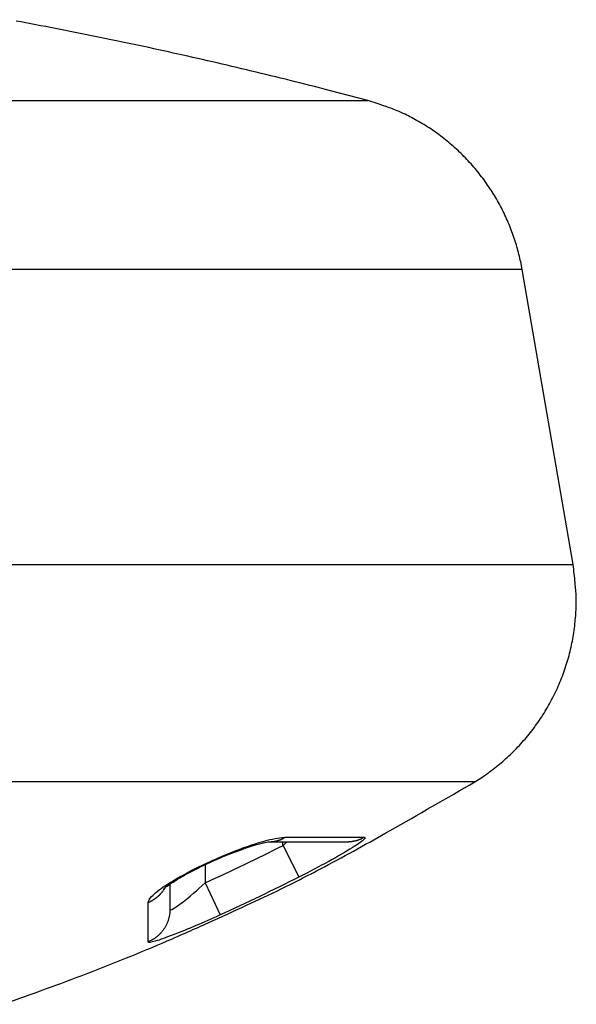
# Model space of a CAD drawing. Extents: x -1 to 1185, y -1 to 827.
# Drawn here: x 1110 to 1118, y 770 to 784 of the extents above; entities that cross this region are included whole.
import ezdxf

# ---------------------------------------------------------------- set-up
doc = ezdxf.new("R2010")
doc.units = 0
doc.header["$MEASUREMENT"] = 0
doc.layers.add('V4L204', color=7, linetype='CONTINUOUS')
doc.layers.add('V4L214', color=7, linetype='CONTINUOUS')

msp = doc.modelspace()

# ---------------------------------------------------------------- linework, layer by layer
at = {"layer": 'V4L204', "color": 40, "linetype": 'CONTINUOUS'}
for p, q in [((1117.5644, 776.42617), (1116.8436, 780.59817)), ((1111.8666, 771.9097), (1111.8666, 771.55466))]:
    msp.add_line(p, q, dxfattribs=at)
for points in [[(1114.6626, 782.98564), (1114.1158, 783.1293, 0.00216717), (1113.5676, 783.26835, 0.00216459), (1113.0179, 783.40259, 0.00216368), (1112.4668, 783.53219, 0.00216586), (1111.9144, 783.65694, 0.00216694), (1111.3608, 783.77699, 0.00216746), (1110.806, 783.89216, 0.00216776), (1110.2501, 784.0026, 0.0021684), (1109.6932, 784.10812, 0.0021689)], [(1116.8437, 780.59817), (1116.8233, 780.70468, 0.00936061), (1116.7989, 780.81124, 0.0091114), (1116.7702, 780.91788, 0.00903529), (1116.7374, 781.02437, 0.00923558), (1116.7003, 781.13037, 0.00933166), (1116.6591, 781.23568, 0.00938747), (1116.6134, 781.34002, 0.00942449), (1116.5637, 781.4432, 0.00950137), (1116.5096, 781.54489, 0.00954287), (1116.4515, 781.64491, 0.00959499), (1116.3893, 781.74294, 0.00962029), (1116.3232, 781.83882, 0.00965259), (1116.2532, 781.93222, 0.00967547), (1116.1796, 782.02302, 0.00970833), (1116.1023, 782.11089, 0.00969325), (1116.0218, 782.19574, 0.00964195), (1115.938, 782.27724, 0.00970848), (1115.8513, 782.35541, 0.00986315), (1115.7615, 782.42995, 0.00960033), (1115.6697, 782.5007, 0.0089991), (1115.5762, 782.56731, 0.00979347), (1115.479, 782.63056, 0.01144928), (1115.3774, 782.69043, 0.00886511), (1115.2809, 782.74427, 0.00349836), (1115.1927, 782.79089, 0.01200771), (1115.0775, 782.84138, 0.0203713), (1114.8984, 782.90699, 0.01021112), (1114.6626, 782.98564, 0.00551448)], [(1116.8437, 780.5982), (1116.8437, 780.5982, 0.00111359), (1116.8437, 780.5982, -0.00023496), (1116.8437, 780.5982, 0.00010575), (1116.8437, 780.5982), (1116.8437, 780.5982), (1116.8437, 780.5982, 0.00005567), (1116.8437, 780.5982), (1116.8437, 780.5982), (1116.8437, 780.5982), (1116.8437, 780.5982, -0.00006155), (1116.8437, 780.5982, -0.00002844), (1116.8437, 780.5982), (1116.8437, 780.5982), (1116.8437, 780.5982), (1116.8437, 780.5982), (1116.8437, 780.5982), (1116.8437, 780.5982), (1116.8437, 780.5982, 0.00001693), (1116.8437, 780.5982, 0.00001598), (1116.8437, 780.5982), (1116.8437, 780.5982), (1116.8437, 780.5982, -0.00001374), (1116.8437, 780.5982, -0.00001311), (1116.8437, 780.5982), (1116.8437, 780.5982, -0.00002382), (1116.8437, 780.5982), (1116.8437, 780.5982), (1116.8437, 780.5982, 0.00001072), (1116.8437, 780.5982, 0.00001012), (1116.8437, 780.5982), (1116.8437, 780.5982), (1116.8437, 780.5982, -0.00000902), (1116.8437, 780.5982), (1116.8437, 780.5982), (1116.8437, 780.5982, 0.00000967), (1116.8437, 780.5982), (1116.8437, 780.5982), (1116.8437, 780.5982, -0.00000318)], [(1116.1777, 773.3588), (1116.2729, 773.41968, 0.00978755), (1116.3665, 773.48471, 0.00950229), (1116.4585, 773.55407, 0.00941592), (1116.5487, 773.62754, 0.0096446), (1116.6366, 773.70522, 0.00975409), (1116.7222, 773.78687, 0.00981849), (1116.805, 773.87255, 0.00986114), (1116.885, 773.96196, 0.00994951), (1116.9616, 774.05511, 0.00999708), (1117.0349, 774.15168, 0.0100571), (1117.1044, 774.25162, 0.01008645), (1117.1701, 774.35457, 0.01012425), (1117.2317, 774.46044, 0.01014991), (1117.289, 774.56887, 0.01018608), (1117.3418, 774.67971, 0.01017116), (1117.3901, 774.79254, 0.01011804), (1117.4336, 774.90715, 0.0101862), (1117.4725, 775.02333, 0.01034426), (1117.5063, 775.1409, 0.01007009), (1117.5354, 775.25888, 0.00944228), (1117.5596, 775.37679, 0.01026256), (1117.5788, 775.49677, 0.0119757), (1117.5926, 775.61939, 0.00928925), (1117.6027, 775.73463, 0.00370796), (1117.6093, 775.83886, 0.01253503), (1117.6077, 775.97018, 0.02123507), (1117.5923, 776.1686, 0.01066888), (1117.5644, 776.42617, 0.00577231)], [(1109.5247, 770.22297, 0.00469231), (1110.1082, 770.42946, 0.0045614), (1110.6854, 770.6451, 0.00426376), (1111.255, 770.86958, 0.00469171), (1111.8283, 771.10913, 0.00556966), (1112.4088, 771.36635, 0.00424683), (1112.9511, 771.6139, 0.00150763), (1113.4388, 771.84278, 0.00593742), (1114.0515, 772.15809, 0.01018789), (1114.9768, 772.6709, 0.00500847), (1116.1776, 773.3588, 0.00266448)], [(1113.2746, 772.51095), (1113.313, 772.51095, -0.00000119), (1113.3509, 772.51095, -0.00000124), (1113.3882, 772.51095, -0.00000126), (1113.4249, 772.51095, -0.00000124), (1113.4611, 772.51095, -0.00000123), (1113.4968, 772.51094, -0.00000123), (1113.5318, 772.51094, -0.00000123), (1113.5664, 772.51094, -0.00000122), (1113.6004, 772.51094, -0.00000122), (1113.6338, 772.51094, -0.00000121), (1113.6666, 772.51094, -0.00000121), (1113.6989, 772.51093, -0.0000012), (1113.7307, 772.51093, -0.0000012), (1113.7619, 772.51093, -0.0000012), (1113.7925, 772.51093, -0.00000119), (1113.8225, 772.51092, -0.00000119), (1113.852, 772.51092, -0.00000119), (1113.881, 772.51092, -0.00000118), (1113.9093, 772.51092, -0.00000117), (1113.9371, 772.51091, -0.00000117), (1113.9643, 772.51091, -0.00000116), (1113.991, 772.51091, -0.00000115), (1114.017, 772.5109, -0.00000115), (1114.0425, 772.5109, -0.00000114), (1114.0675, 772.5109, -0.00000114), (1114.0918, 772.51089, -0.00000112), (1114.1156, 772.51089, -0.00000113), (1114.1388, 772.51089, -0.00000113), (1114.1615, 772.51088, -0.0000011), (1114.1835, 772.51088, -0.00000104), (1114.2048, 772.51088, -0.00000111), (1114.2258, 772.51087, -0.00000125), (1114.2466, 772.51087, -0.00000101), (1114.2658, 772.51087, -0.00000048), (1114.2829, 772.51087, -0.00000129), (1114.3035, 772.51086, -0.00000214), (1114.3335, 772.51086, -0.00000115), (1114.3718, 772.51085, -0.00000066)], [(1111.783, 771.83393), (1111.7829, 771.83429, -0.00656537), (1111.7829, 771.83467, -0.00647469), (1111.7828, 771.83504, -0.00637418), (1111.7827, 771.83543, -0.00627313), (1111.7827, 771.83582, -0.00616253), (1111.7826, 771.83621, -0.00605215), (1111.7826, 771.8366, -0.00593344), (1111.7826, 771.83701, -0.00581693), (1111.7826, 771.83741, -0.005693), (1111.7825, 771.83783, -0.00557259), (1111.7825, 771.83824, -0.00544577), (1111.7826, 771.83866, -0.00532368), (1111.7826, 771.83909, -0.00519605), (1111.7826, 771.83952, -0.00507407), (1111.7826, 771.83995, -0.00494742), (1111.7827, 771.84039, -0.00482716), (1111.7828, 771.84084, -0.00470277), (1111.7828, 771.84129, -0.00458512), (1111.7829, 771.84174, -0.00446452), (1111.783, 771.8422, -0.00435144), (1111.7831, 771.84267, -0.00423397), (1111.7832, 771.84313, -0.00412258), (1111.7833, 771.84361, -0.0040138), (1111.7834, 771.84409, -0.00391624), (1111.7835, 771.84457, -0.0037998), (1111.7837, 771.84506, -0.00367821), (1111.7838, 771.84555, -0.00360933), (1111.784, 771.84604, -0.00358533), (1111.7842, 771.84655, -0.00338657), (1111.7843, 771.84705, -0.00308238), (1111.7845, 771.84756, -0.00331525), (1111.7847, 771.84808, -0.00383801), (1111.7849, 771.84861, -0.00282165), (1111.7851, 771.84912, -0.00094861), (1111.7853, 771.84958, -0.00386314), (1111.7856, 771.85018, -0.00631401), (1111.786, 771.85113, -0.00294747), (1111.7866, 771.85237, -0.00152861)], [(1111.783, 771.83393), (1111.7845, 771.83616, 0.00136763), (1111.786, 771.8384, 0.00136821), (1111.7875, 771.84064, 0.00136851), (1111.789, 771.8429, 0.00136872), (1111.7904, 771.84516, 0.001369), (1111.7919, 771.84743, 0.0013692), (1111.7933, 771.84971, 0.0013694), (1111.7947, 771.852, 0.00136949), (1111.7961, 771.85429, 0.00136976), (1111.7975, 771.85659, 0.00137004), (1111.7989, 771.85889, 0.00136993), (1111.8002, 771.86121, 0.00136926), (1111.8016, 771.86353, 0.00137035), (1111.8029, 771.86586, 0.00137275), (1111.8042, 771.86819, 0.00136946), (1111.8056, 771.87053, 0.00136109), (1111.8069, 771.87287, 0.00137285), (1111.8081, 771.87523, 0.00140035), (1111.8094, 771.87759, 0.00136085), (1111.8107, 771.87995, 0.00127101), (1111.8119, 771.8823, 0.00140196), (1111.8131, 771.8847, 0.00166971), (1111.8144, 771.88716, 0.00126894), (1111.8156, 771.88947, 0.0004389), (1111.8166, 771.89156, 0.00178659), (1111.8179, 771.89426, 0.00307323), (1111.8199, 771.89843, 0.00150491), (1111.8225, 771.90391, 0.00079845)]]:
    msp.add_lwpolyline(points, format="xyb", dxfattribs=at)
msp.add_open_spline([(1111.7773, 771.84399), (1111.7773, 771.84396), (1111.7783, 771.84485), (1111.7854, 771.85159), (1111.8154, 771.87638), (1111.9032, 771.93904), (1112.1453, 772.08358), (1112.6307, 772.3168), (1113.1238, 772.49161), (1113.2915, 772.51403), (1113.2746, 772.51095)], degree=3, knots=[0, 0, 0, 0, 0.01103008, 0.03289294, 0.07423891, 0.14509896, 0.26518752, 0.49763099, 0.82245676, 1, 1, 1, 1], dxfattribs=at)
at = {"layer": 'V4L214', "color": 3, "linetype": 'CONTINUOUS'}
for p, q in [((1113.4662, 772.45773), (1113.6907, 772.01149)), ((1112.3666, 772.18746), (1112.3666, 771.92985)), ((1112.3666, 771.92985), (1112.5744, 771.4756))]:
    msp.add_line(p, q, dxfattribs=at)
for points in [[(1113.2746, 772.51095), (1113.283, 772.51104, 0.00479924), (1113.2914, 772.51128, 0.00487446), (1113.2997, 772.5117, 0.00488701), (1113.3079, 772.51226, 0.0048337), (1113.3161, 772.51299, 0.00480636), (1113.3243, 772.51387, 0.00478065), (1113.3324, 772.5149, 0.00476027), (1113.3404, 772.51608, 0.00472499), (1113.3484, 772.51741, 0.00470104), (1113.3563, 772.51888, 0.00466607), (1113.3641, 772.52049, 0.00464005), (1113.3719, 772.52223, 0.00460031), (1113.3796, 772.52411, 0.00457623), (1113.3872, 772.52611, 0.00454372), (1113.3947, 772.52825, 0.00450618), (1113.4022, 772.5305, 0.00444187), (1113.4096, 772.53288, 0.00444585), (1113.4168, 772.53537, 0.00448231), (1113.4241, 772.53799, 0.00434017), (1113.4312, 772.54069, 0.00404152), (1113.4381, 772.54349, 0.00438343), (1113.4451, 772.54644, 0.00510633), (1113.4521, 772.54958, 0.00392921), (1113.4587, 772.55258, 0.00151484), (1113.4646, 772.55535, 0.00532533), (1113.4719, 772.55909, 0.00899787), (1113.4829, 772.56509, 0.00447493), (1113.4971, 772.5731, 0.00241586)], [(1114.3718, 772.51085), (1114.3808, 772.51093, 0.00448953), (1114.3897, 772.51117, 0.0045605), (1114.3986, 772.51158, 0.00457332), (1114.4075, 772.51214, 0.00452488), (1114.4163, 772.51287, 0.00450119), (1114.425, 772.51374, 0.00447934), (1114.4337, 772.51477, 0.00446295), (1114.4423, 772.51595, 0.00443282), (1114.4508, 772.51728, 0.00441379), (1114.4593, 772.51874, 0.00438456), (1114.4677, 772.52035, 0.00436422), (1114.476, 772.52209, 0.00433105), (1114.4843, 772.52397, 0.00431307), (1114.4924, 772.52597, 0.00428718), (1114.5005, 772.52811, 0.00425698), (1114.5085, 772.53036, 0.0042014), (1114.5164, 772.53274, 0.00421081), (1114.5242, 772.53524, 0.00425114), (1114.5319, 772.53785, 0.00412242), (1114.5395, 772.54056, 0.00384412), (1114.547, 772.54336, 0.00417552), (1114.5545, 772.54631, 0.00487246), (1114.562, 772.54945, 0.00375624), (1114.569, 772.55246, 0.0014497), (1114.5753, 772.55522, 0.00510111), (1114.5832, 772.55897, 0.0086469), (1114.595, 772.56498, 0.00431331), (1114.6102, 772.573, 0.00233198)], [(1111.5603, 771.65344), (1111.5688, 771.65703, 0.00464583), (1111.5773, 771.66079, 0.00457264), (1111.5857, 771.66473, 0.00455624), (1111.5941, 771.66884, 0.00461595), (1111.6025, 771.67313, 0.00464675), (1111.6108, 771.67759, 0.00466942), (1111.6191, 771.68223, 0.00468662), (1111.6273, 771.68704, 0.00471707), (1111.6355, 771.69203, 0.00473709), (1111.6435, 771.69719, 0.00476436), (1111.6516, 771.70253, 0.00478125), (1111.6595, 771.70804, 0.0048042), (1111.6673, 771.71371, 0.00482479), (1111.6751, 771.71956, 0.00485718), (1111.6828, 771.72558, 0.00486061), (1111.6904, 771.73175, 0.00485175), (1111.6978, 771.73809, 0.00490935), (1111.7052, 771.74459, 0.0050304), (1111.7124, 771.75127, 0.00489858), (1111.7195, 771.75807, 0.00458632), (1111.7265, 771.76497, 0.00507955), (1111.7334, 771.77215, 0.0060807), (1111.7403, 771.77966, 0.00461729), (1111.7467, 771.7868, 0.00157496), (1111.7524, 771.79333, 0.00654362), (1111.7594, 771.80201, 0.01130178), (1111.7698, 771.81573, 0.00552752), (1111.783, 771.83393, 0.00292167)], [(1111.8666, 771.55463), (1111.8662, 771.5361, -0.00968448), (1111.8652, 771.51743, -0.00940973), (1111.8634, 771.49861, -0.00932605), (1111.8609, 771.4797, -0.00954591), (1111.8576, 771.46074, -0.00965079), (1111.8536, 771.44177, -0.00971182), (1111.8488, 771.42284, -0.00975179), (1111.8432, 771.404, -0.00983558), (1111.8368, 771.38528, -0.00987999), (1111.8297, 771.36674, -0.00993617), (1111.8218, 771.34843, -0.00996262), (1111.8131, 771.33039, -0.00999701), (1111.8037, 771.31268, -0.01001988), (1111.7936, 771.29531, -0.01005309), (1111.7827, 771.27837, -0.01003592), (1111.7712, 771.26186, -0.00998116), (1111.7591, 771.24586, -0.0100466), (1111.7463, 771.23037, -0.01020148), (1111.7329, 771.21543, -0.00992824), (1111.7191, 771.20111, -0.00930635), (1111.7048, 771.18746, -0.01011656), (1111.6898, 771.17432, -0.01180911), (1111.674, 771.16168, -0.00915252), (1111.6588, 771.1502, -0.00363988), (1111.6449, 771.14016, -0.01236166), (1111.6266, 771.12886, -0.0209426), (1111.5976, 771.11355, -0.01051079), (1111.5594, 771.09475, -0.00568266)]]:
    msp.add_lwpolyline(points, format="xyb", dxfattribs=at)
for points, knots in [([(1097.8668, 782.98564), (1099.5334, 782.98562), (1102.872, 782.98562), (1107.4335, 782.98562), (1111.1545, 782.98562), (1113.4289, 782.98562), (1114.4739, 782.98562), (1114.6625, 782.98562), (1114.6626, 782.98564)], [2, 2, 2, 2, 3.3963997, 4.7927993, 6.189199, 7.5855987, 8.5314174, 9.3628057, 9.3628057, 9.3628057, 9.3628057]), ([(1116.8436, 780.59817), (1116.8436, 780.5982), (1116.6305, 780.5982), (1115.4497, 780.5982), (1112.88, 780.5982), (1108.6758, 780.5982), (1103.5219, 780.5982), (1099.7498, 780.5982), (1097.8668, 780.59817)], [9.3658522, 9.3658522, 9.3658522, 9.3658522, 10.197242, 11.143061, 12.539461, 13.93586, 15.33226, 16.72866, 16.72866, 16.72866, 16.72866]), ([(1097.8668, 776.42617), (1099.1545, 776.42618), (1101.7317, 776.42618), (1105.4473, 776.42618), (1108.8729, 776.42618), (1111.8758, 776.42618), (1114.3415, 776.42618), (1116.1749, 776.42618), (1117.306, 776.42618), (1117.5636, 776.42618), (1117.5644, 776.42618), (1117.5644, 776.42617)], [2, 2, 2, 2, 2.9186703, 3.8373406, 4.7560109, 5.6746812, 6.5933515, 7.5120218, 8.4306921, 9.3493624, 9.3552838, 9.3552838, 9.3552838, 9.3552838]), ([(1116.1777, 773.3588), (1116.1777, 773.35882), (1116.177, 773.35882), (1115.9375, 773.35882), (1114.8861, 773.35882), (1113.1817, 773.35882), (1110.8896, 773.35882), (1108.0981, 773.35882), (1104.9137, 773.35882), (1101.4596, 773.35882), (1099.0638, 773.35882), (1097.8668, 773.3588)], [9.3553165, 9.3553165, 9.3553165, 9.3553165, 9.3611946, 10.279865, 11.198535, 12.117205, 13.035876, 13.954546, 14.873216, 15.791887, 16.710557, 16.710557, 16.710557, 16.710557]), ([(1111.5603, 771.65344), (1111.5604, 771.67411), (1111.5961, 771.7384), (1111.77, 771.87601), (1112.0625, 772.05092), (1112.349, 772.19443), (1112.5892, 772.30046), (1112.7917, 772.38347), (1113.0144, 772.46522), (1113.289, 772.54803), (1113.4359, 772.57315), (1113.4971, 772.5731)], [2, 2, 2, 2, 2.3204999, 2.7498899, 3.0813396, 3.5206211, 3.736348, 3.8987516, 4.2217026, 4.544631, 5.034778, 5.034778, 5.034778, 5.034778]), ([(1114.6102, 772.573), (1114.6323, 772.57298), (1114.6237, 772.54564), (1114.4515, 772.42566), (1114.1266, 772.23708), (1113.8362, 772.08472), (1113.6907, 772.01152)], [2, 2, 2, 2, 2.4281064, 2.8508949, 3.3597543, 3.8656794, 3.8656794, 3.8656794, 3.8656794]), ([(1111.8666, 771.55463), (1111.8666, 771.54303), (1111.9005, 771.55041), (1112.0706, 771.67018), (1112.2537, 771.82661), (1112.3666, 771.92985)], [2, 2, 2, 2, 2.5869205, 3.1632189, 4.1380397, 4.1380397, 4.1380397, 4.1380397]), ([(1112.5744, 771.47564), (1112.3453, 771.37079), (1111.9736, 771.21199), (1111.6283, 771.09041), (1111.5593, 771.08292), (1111.5594, 771.09475)], [2, 2, 2, 2, 2.9748208, 3.5511192, 4.1380397, 4.1380397, 4.1380397, 4.1380397])]:
    msp.add_open_spline(points, degree=3, knots=knots, dxfattribs=at)
for points in [[(1113.4971, 772.5731), (1114.0202, 772.57309), (1114.3952, 772.57304), (1114.6102, 772.573)], [(1112.3666, 771.92985), (1112.7363, 772.09899), (1113.1029, 772.27498), (1113.4662, 772.45776)], [(1113.4662, 772.45776), (1113.4631, 772.47548), (1113.46, 772.49323), (1113.4568, 772.51098)], [(1113.4662, 772.45776), (1113.4864, 772.47529), (1113.5065, 772.49309), (1113.5264, 772.51097)], [(1113.6907, 772.01152), (1113.3219, 771.82597), (1112.9497, 771.64731), (1112.5744, 771.47564)], [(1111.5594, 771.09475), (1111.5596, 771.19892), (1111.5599, 771.3852), (1111.5603, 771.65344)]]:
    msp.add_open_spline(points, degree=3, dxfattribs=at)

doc.saveas('drawing.dxf')
